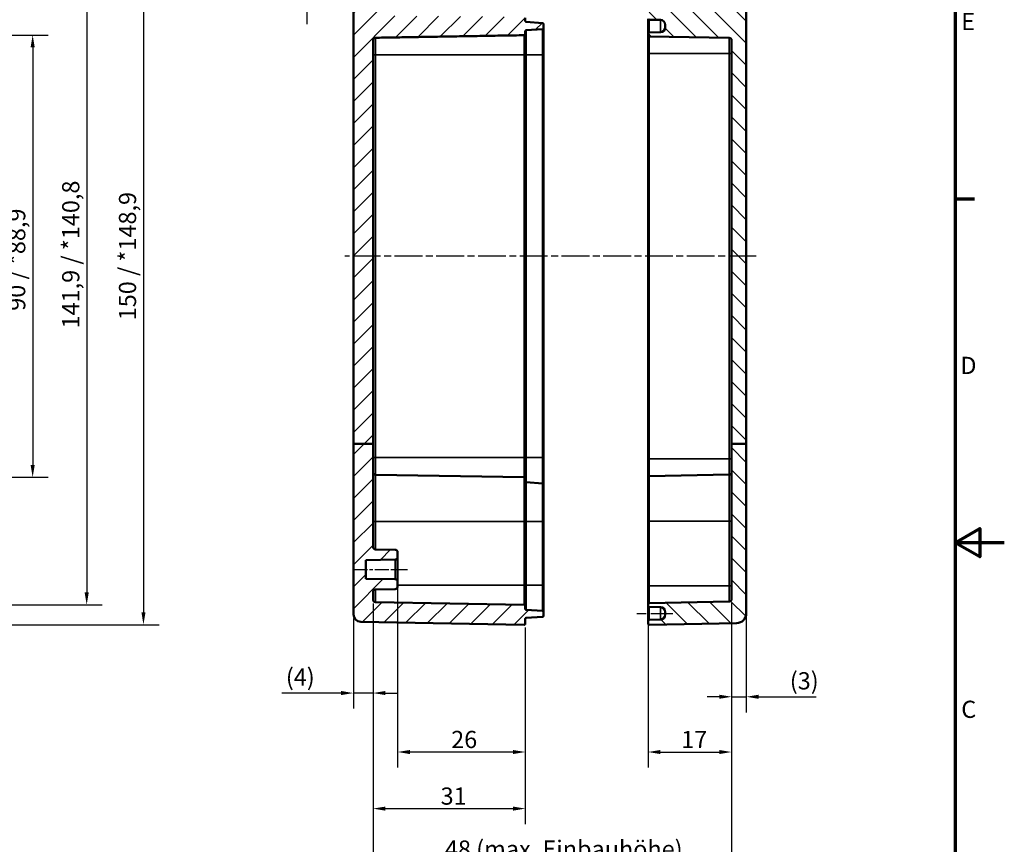
# Model space of a CAD drawing. Units: millimetres. Extents: x 0 to 594, y 0 to 420.
# Drawn here: x 393 to 594, y 149 to 316 of the extents above; entities that cross this region are included whole.
import ezdxf

# ---------------------------------------------------------------- set-up
doc = ezdxf.new("R2010")
doc.units = ezdxf.units.MM
doc.linetypes.add('CHAIN', pattern=[0.3543, 0.2362, -0.0295, 0.0591, -0.0295])
doc.layers.get('0').update_dxf_attribs({"lineweight": 25})
for name, color, linetype, lineweight in [('Bemaßung (ISO)', 7, 'Continuous', 25), ('Mittellinie (ISO)', 7, 'Continuous', 25), ('Rahmen (ISO)', 7, 'Continuous', 70), ('Schraffur (ISO)', 7, 'Continuous', 18), ('Sichtbar (ISO)', 7, 'Continuous', 50), ('Sichtbar schmal (ISO)', 7, 'Continuous', 35)]:
    doc.layers.add(name, color=color, linetype=linetype, lineweight=lineweight)
doc.styles.add('Notiztext (DIN)', font='isocpeur.ttf')
doc.dimstyles.new('Standard (DIN)', dxfattribs={"dimtxt": 3.5, "dimasz": 2.5, "dimexe": 3.175, "dimexo": 0.8, "dimgap": 0.8, "dimtad": 1, "dimrnd": 1e-08, "dimzin": 0, "dimtxsty": 'Notiztext (DIN)', "dimcen": 0.09, "dimdle": 10, "dimclrd": 256, "dimclre": 256, "dimclrt": 256, "dimadec": 0, "dimazin": 0, "dimtfac": 1, "dimtmove": 0, "dimatfit": 3, "dimfxl": 1, "dimtolj": 1, "dimtzin": 0, "dimlwd": -1, "dimlwe": -1, "dimarcsym": 0})

# ---------------------------------------------------------------- blocks, each defined once
blk = doc.blocks.new('Ränder Standardrahmen')
at = {"layer": 'Rahmen (ISO)'}
blk.add_line((584, 280), (587.9, 280), dxfattribs=at)
at = {"layer": 'Rahmen (ISO)', "flags": 128}
for points in [[(10, 10), (10, 410), (584, 410), (584, 10), (10, 10)], [(594, 210), (584, 210), (589, 212.89), (589, 207.11), (584, 210)]]:
    blk.add_lwpolyline(points, dxfattribs=at)
at = {"layer": 'Rahmen (ISO)', "char_height": 3.5, "attachment_point": 7, "style": 'Notiztext (DIN)'}
for s, insert in [('E', (585.23, 313.25)), ('D', (585.05, 243.25)), ('C', (585.23, 173.25))]:
    blk.add_mtext(s, dxfattribs=dict(at, insert=insert))
blk = doc.blocks.new('*D8')
at = {"layer": 'Bemaßung (ISO)', "transparency": 16777216}
for p, q in [((376.19, 313.32), (399.32, 313.32)), ((396.14, 310.82), (396.14, 225.82)), ((376.19, 223.32), (399.32, 223.32))]:
    blk.add_line(p, q, dxfattribs=at)
for points in [[(395.72, 310.82), (396.56, 310.82), (396.14, 313.32)], [(395.72, 225.82), (396.56, 225.82), (396.14, 223.32)]]:
    blk.add_solid(points, dxfattribs=at)
at = {"layer": 'Defpoints', "color": 0, "transparency": 16777216}
for p in [(375.39, 313.32), (375.39, 223.32), (396.14, 223.32)]:
    blk.add_point(p, dxfattribs=at)
at = {"layer": 'Bemaßung (ISO)', "transparency": 16777216, "insert": (391.14, 257.21), "char_height": 3.5, "attachment_point": 1, "rotation": 90, "style": 'Notiztext (DIN)'}
blk.add_mtext('\\A1;90{ / *88,9}', dxfattribs=at)
blk = doc.blocks.new('*D9')
at = {"layer": 'Bemaßung (ISO)', "transparency": 16777216}
for p, q in [((376.79, 343.32), (421.88, 343.32)), ((418.7, 340.82), (418.7, 195.82)), ((376.79, 193.32), (421.88, 193.32))]:
    blk.add_line(p, q, dxfattribs=at)
for points in [[(418.29, 340.82), (419.12, 340.82), (418.7, 343.32)], [(418.29, 195.82), (419.12, 195.82), (418.7, 193.32)]]:
    blk.add_solid(points, dxfattribs=at)
at = {"layer": 'Defpoints', "color": 0, "transparency": 16777216}
for p in [(375.99, 343.32), (375.99, 193.32), (418.7, 193.32)]:
    blk.add_point(p, dxfattribs=at)
at = {"layer": 'Bemaßung (ISO)', "transparency": 16777216, "insert": (413.7, 255.28), "char_height": 3.5, "attachment_point": 1, "rotation": 90, "style": 'Notiztext (DIN)'}
blk.add_mtext('\\A1;150{ / *148,9}', dxfattribs=at)
blk = doc.blocks.new('*D16')
at = {"layer": 'Bemaßung (ISO)', "transparency": 16777216}
for p, q in [((465.46, 197.6), (465.46, 176.23)), ((461.46, 194.6), (461.46, 176.23)), ((458.96, 179.4), (446.9, 179.4)), ((465.46, 179.4), (461.46, 179.4)), ((467.96, 179.4), (470.46, 179.4))]:
    blk.add_line(p, q, dxfattribs=at)
for points in [[(458.96, 179.82), (458.96, 178.99), (461.46, 179.4)], [(467.96, 179.82), (467.96, 178.99), (465.46, 179.4)]]:
    blk.add_solid(points, dxfattribs=at)
at = {"layer": 'Defpoints', "color": 0, "transparency": 16777216}
for p in [(465.46, 198.4), (461.46, 195.4), (465.46, 179.4)]:
    blk.add_point(p, dxfattribs=at)
at = {"layer": 'Bemaßung (ISO)', "transparency": 16777216, "insert": (447.7, 184.4), "char_height": 3.5, "attachment_point": 1, "style": 'Notiztext (DIN)'}
blk.add_mtext('\\A1;(4)', dxfattribs=at)
blk = doc.blocks.new('*D17')
at = {"layer": 'Bemaßung (ISO)', "transparency": 16777216}
for p, q in [((470.46, 201.28), (470.46, 164.22)), ((496.46, 192.72), (496.46, 164.22)), ((493.96, 167.4), (472.96, 167.4))]:
    blk.add_line(p, q, dxfattribs=at)
for points in [[(472.96, 167.81), (472.96, 166.98), (470.46, 167.4)], [(493.96, 167.81), (493.96, 166.98), (496.46, 167.4)]]:
    blk.add_solid(points, dxfattribs=at)
at = {"layer": 'Defpoints', "color": 0, "transparency": 16777216}
for p in [(470.46, 202.08), (496.46, 193.52), (470.46, 167.4)]:
    blk.add_point(p, dxfattribs=at)
at = {"layer": 'Bemaßung (ISO)', "transparency": 16777216, "insert": (481.36, 171.7), "char_height": 3.5, "attachment_point": 1, "style": 'Notiztext (DIN)'}
blk.add_mtext('\\A1;26', dxfattribs=at)
blk = doc.blocks.new('*D18')
at = {"layer": 'Bemaßung (ISO)', "transparency": 16777216}
for p, q in [((465.46, 197.6), (465.46, 152.7)), ((496.46, 192.72), (496.46, 152.7)), ((467.96, 155.88), (493.96, 155.88))]:
    blk.add_line(p, q, dxfattribs=at)
for points in [[(467.96, 156.29), (467.96, 155.46), (465.46, 155.88)], [(493.96, 156.29), (493.96, 155.46), (496.46, 155.88)]]:
    blk.add_solid(points, dxfattribs=at)
at = {"layer": 'Defpoints', "color": 0, "transparency": 16777216}
for p in [(465.46, 198.4), (496.46, 193.52), (496.46, 155.88)]:
    blk.add_point(p, dxfattribs=at)
at = {"layer": 'Bemaßung (ISO)', "transparency": 16777216, "insert": (479.21, 160.18), "char_height": 3.5, "attachment_point": 1, "style": 'Notiztext (DIN)'}
blk.add_mtext('\\A1;31', dxfattribs=at)
blk = doc.blocks.new('*D19')
at = {"layer": 'Bemaßung (ISO)', "transparency": 16777216}
for p, q in [((521.46, 200.42), (521.46, 164.22)), ((538.46, 197.71), (538.46, 164.22)), ((523.96, 167.4), (535.96, 167.4))]:
    blk.add_line(p, q, dxfattribs=at)
for points in [[(523.96, 167.81), (523.96, 166.98), (521.46, 167.4)], [(535.96, 167.81), (535.96, 166.98), (538.46, 167.4)]]:
    blk.add_solid(points, dxfattribs=at)
at = {"layer": 'Defpoints', "color": 0, "transparency": 16777216}
for p in [(521.46, 201.22), (538.46, 198.51), (538.46, 167.4)]:
    blk.add_point(p, dxfattribs=at)
at = {"layer": 'Bemaßung (ISO)', "transparency": 16777216, "insert": (528.21, 171.7), "char_height": 3.5, "attachment_point": 1, "style": 'Notiztext (DIN)'}
blk.add_mtext('\\A1;17', dxfattribs=at)
blk = doc.blocks.new('*D20')
at = {"layer": 'Bemaßung (ISO)', "transparency": 16777216}
for p, q in [((538.46, 197.71), (538.46, 175.47)), ((541.46, 194.83), (541.46, 175.47)), ((535.96, 178.64), (533.46, 178.64)), ((538.46, 178.64), (541.46, 178.64)), ((543.96, 178.64), (555.67, 178.64))]:
    blk.add_line(p, q, dxfattribs=at)
for points in [[(535.96, 179.06), (535.96, 178.23), (538.46, 178.64)], [(543.96, 179.06), (543.96, 178.23), (541.46, 178.64)]]:
    blk.add_solid(points, dxfattribs=at)
at = {"layer": 'Defpoints', "color": 0, "transparency": 16777216}
for p in [(538.46, 198.51), (541.46, 195.63), (541.46, 178.64)]:
    blk.add_point(p, dxfattribs=at)
at = {"layer": 'Bemaßung (ISO)', "transparency": 16777216, "insert": (550.32, 183.64), "char_height": 3.5, "attachment_point": 1, "style": 'Notiztext (DIN)'}
blk.add_mtext('\\A1;(3)', dxfattribs=at)
blk = doc.blocks.new('*D21')
at = {"layer": 'Bemaßung (ISO)', "transparency": 16777216}
for p, q in [((465.46, 197.6), (465.46, 141.21)), ((538.46, 197.71), (538.46, 141.21)), ((467.96, 144.39), (535.96, 144.39))]:
    blk.add_line(p, q, dxfattribs=at)
for points in [[(467.96, 144.8), (467.96, 143.97), (465.46, 144.39)], [(535.96, 144.8), (535.96, 143.97), (538.46, 144.39)]]:
    blk.add_solid(points, dxfattribs=at)
at = {"layer": 'Defpoints', "color": 0, "transparency": 16777216}
for p in [(538.46, 198.51), (465.46, 198.4), (538.46, 144.39)]:
    blk.add_point(p, dxfattribs=at)
at = {"layer": 'Bemaßung (ISO)', "transparency": 16777216, "insert": (480.09, 149.39), "char_height": 3.5, "attachment_point": 1, "style": 'Notiztext (DIN)'}
blk.add_mtext('\\A1;48{ (max. Einbauhöhe)}', dxfattribs=at)
blk = doc.blocks.new('*D27')
at = {"layer": 'Bemaßung (ISO)', "transparency": 16777216}
for p, q in [((361.94, 339.27), (410.32, 339.27)), ((407.14, 336.77), (407.14, 199.87)), ((361.94, 197.37), (410.32, 197.37))]:
    blk.add_line(p, q, dxfattribs=at)
for points in [[(406.72, 336.77), (407.56, 336.77), (407.14, 339.27)], [(406.72, 199.87), (407.56, 199.87), (407.14, 197.37)]]:
    blk.add_solid(points, dxfattribs=at)
at = {"layer": 'Defpoints', "color": 0, "transparency": 16777216}
for p in [(361.14, 339.27), (361.14, 197.37), (407.14, 197.37)]:
    blk.add_point(p, dxfattribs=at)
at = {"layer": 'Bemaßung (ISO)', "transparency": 16777216, "insert": (402.14, 253.62), "char_height": 3.5, "attachment_point": 1, "rotation": 90, "style": 'Notiztext (DIN)'}
blk.add_mtext('\\A1;141,9{ / *140,8}', dxfattribs=at)
blk = doc.blocks.new('*D33')
at = {"layer": 'Bemaßung (ISO)', "transparency": 16777216}
for p, q in [((451.96, 328.57), (451.96, 331.07)), ((460.86, 326.07), (448.79, 326.07)), ((451.96, 320.57), (451.96, 326.07)), ((460.86, 320.57), (448.79, 320.57)), ((451.96, 318.07), (451.96, 315.57))]:
    blk.add_line(p, q, dxfattribs=at)
for points in [[(451.54, 328.57), (452.38, 328.57), (451.96, 326.07)], [(451.54, 318.07), (452.38, 318.07), (451.96, 320.57)]]:
    blk.add_solid(points, dxfattribs=at)
at = {"layer": 'Defpoints', "color": 0, "transparency": 16777216}
for p in [(451.96, 326.07), (461.66, 326.07), (461.66, 320.57)]:
    blk.add_point(p, dxfattribs=at)
at = {"layer": 'Bemaßung (ISO)', "transparency": 16777216, "insert": (445.9, 318.54), "char_height": 3.5, "attachment_point": 1, "rotation": 90, "style": 'Notiztext (DIN)'}
blk.add_mtext('\\A1;{\\fAIGDT|b0|i0;\\H3.5000;\\ln\\fISOCPEUR|b0|i0;\\H3.5000;}5,5', dxfattribs=at)

msp = doc.modelspace()

# ---------------------------------------------------------------- hatches: boundary and pattern name
at = {"layer": 'Schraffur (ISO)'}
h = msp.add_hatch(dxfattribs=at)
h.set_pattern_fill('ANSI31', color=256, scale=25.4, style=0)
h.set_pattern_definition([(45, (0, 0), (-2.245064, 2.245064), [])])
edge = h.paths.add_edge_path()
edge.add_line((465.46, 230.12), (461.46, 230.12))
edge.add_line((461.46, 230.12), (461.46, 320.37))
edge.add_ellipse((461.66, 320.37), major_axis=(-0.002, 0.2), ratio=1, start_angle=0, end_angle=89.5, ccw=False)
edge.add_line((461.66, 320.57), (467.96, 320.63))
edge.add_line((467.96, 320.63), (468.96, 319.63))
edge.add_line((468.96, 319.63), (468.96, 317.75))
edge.add_spline(control_points=[(468.96, 317.75), (468.96, 317.69), (468.98, 317.62), (469.02, 317.51), (469.06, 317.44), (469.15, 317.36), (469.21, 317.32), (469.33, 317.27), (469.4, 317.26), (469.46, 317.25)], knot_values=[0.148536, 0.148536, 0.148536, 0.148536, 0.16705, 0.16705, 0.185563, 0.185563, 0.204075, 0.204075, 0.222152, 0.222152, 0.222152, 0.222152], degree=3, periodic=0)
edge.add_line((469.46, 317.25), (496.26, 317.02))
edge.add_spline(control_points=[(496.26, 317.02), (496.29, 317.02), (496.32, 317.01), (496.36, 317), (496.39, 316.98), (496.42, 316.94), (496.44, 316.92), (496.46, 316.87), (496.46, 316.85), (496.46, 316.82)], knot_values=[0.088862, 0.088862, 0.088862, 0.088862, 0.096093, 0.096093, 0.103497, 0.103497, 0.110903, 0.110903, 0.118308, 0.118308, 0.118308, 0.118308], degree=3, periodic=0)
edge.add_line((496.46, 316.82), (496.46, 316.21))
edge.add_spline(control_points=[(496.46, 316.21), (496.46, 316.18), (496.47, 316.15), (496.49, 316.11), (496.5, 316.08), (496.54, 316.05), (496.56, 316.03), (496.6, 316.01), (496.63, 316.01), (496.65, 316.01)], knot_values=[0.060599, 0.060599, 0.060599, 0.060599, 0.068004, 0.068004, 0.07541, 0.07541, 0.082815, 0.082815, 0.088862, 0.088862, 0.088862, 0.088862], degree=3, periodic=0)
edge.add_line((496.65, 316.01), (499.98, 315.77))
edge.add_spline(control_points=[(499.98, 315.77), (500, 315.77), (500.02, 315.77), (500.06, 315.75), (500.09, 315.73), (500.12, 315.7), (500.14, 315.67), (500.16, 315.63), (500.16, 315.6), (500.16, 315.57)], knot_values=[0.088863, 0.088863, 0.088863, 0.088863, 0.094911, 0.094911, 0.102316, 0.102316, 0.109722, 0.109722, 0.117128, 0.117128, 0.117128, 0.117128], degree=3, periodic=0)
edge.add_line((500.16, 315.57), (500.16, 314.76))
edge.add_spline(control_points=[(500.16, 314.76), (500.16, 314.74), (500.16, 314.71), (500.14, 314.66), (500.12, 314.64), (500.09, 314.6), (500.06, 314.59), (500.02, 314.57), (500, 314.57), (499.98, 314.56)], knot_values=[0.060601, 0.060601, 0.060601, 0.060601, 0.068007, 0.068007, 0.075413, 0.075413, 0.082818, 0.082818, 0.088865, 0.088865, 0.088865, 0.088865], degree=3, periodic=0)
edge.add_line((499.98, 314.56), (496.65, 314.33))
edge.add_spline(control_points=[(496.65, 314.33), (496.63, 314.33), (496.6, 314.32), (496.56, 314.31), (496.54, 314.29), (496.5, 314.26), (496.49, 314.23), (496.47, 314.19), (496.46, 314.16), (496.46, 314.13)], knot_values=[0.088867, 0.088867, 0.088867, 0.088867, 0.094915, 0.094915, 0.10232, 0.10232, 0.109726, 0.109726, 0.117133, 0.117133, 0.117133, 0.117133], degree=3, periodic=0)
edge.add_line((496.46, 314.13), (496.46, 313.51))
edge.add_spline(control_points=[(496.46, 313.51), (496.46, 313.49), (496.46, 313.46), (496.44, 313.42), (496.42, 313.39), (496.39, 313.36), (496.36, 313.34), (496.32, 313.32), (496.29, 313.32), (496.26, 313.31)], knot_values=[0.059593, 0.059593, 0.059593, 0.059593, 0.067001, 0.067001, 0.074407, 0.074407, 0.081813, 0.081813, 0.088871, 0.088871, 0.088871, 0.088871], degree=3, periodic=0)
edge.add_line((496.26, 313.31), (465.95, 312.79))
edge.add_spline(control_points=[(465.95, 312.79), (465.89, 312.78), (465.82, 312.77), (465.71, 312.72), (465.65, 312.68), (465.56, 312.6), (465.52, 312.53), (465.48, 312.42), (465.46, 312.35), (465.46, 312.29)], knot_values=[0.222212, 0.222212, 0.222212, 0.222212, 0.239856, 0.239856, 0.258369, 0.258369, 0.276888, 0.276888, 0.295413, 0.295413, 0.295413, 0.295413], degree=3, periodic=0)
edge.add_line((465.46, 312.29), (465.46, 230.12))
edge = h.paths.add_edge_path()
edge.add_line((493.61, 331.47), (493.56, 331.42))
edge.add_line((493.56, 331.42), (484.96, 331.42))
edge.add_line((484.96, 331.42), (484.96, 331.39))
edge.add_line((484.96, 331.39), (484.96, 331.17))
edge.add_line((484.96, 331.17), (484.96, 331.17))
edge.add_line((484.96, 331.17), (484.96, 331.02))
edge.add_line((484.96, 331.02), (484.81, 331.02))
edge.add_spline(control_points=[(484.81, 331.02), (484.69, 330.9), (484.56, 330.78)], knot_values=[0, 0, 0, 0.037142, 0.037142, 0.037142], weights=[1.00071, 1.000887, 1], degree=2, periodic=0)
edge.add_line((484.56, 330.78), (480.36, 330.78))
edge.add_spline(control_points=[(480.36, 330.78), (480.23, 330.9), (480.12, 331.02)], knot_values=[0.024786, 0.024786, 0.024786, 0.061929, 0.061929, 0.061929], weights=[1, 1.000887, 1.00071], degree=2, periodic=0)
edge.add_line((480.12, 331.02), (479.96, 331.02))
edge.add_line((479.96, 331.02), (479.96, 330.72))
edge.add_line((479.96, 330.72), (461.66, 330.62))
edge.add_ellipse((461.66, 330.42), major_axis=(-0.001, 0.2), ratio=1, start_angle=0, end_angle=89.7)
edge.add_line((461.46, 330.42), (461.46, 326.27))
edge.add_ellipse((461.66, 326.27), major_axis=(-0.2, 0), ratio=1, start_angle=0, end_angle=89.5)
edge.add_line((461.66, 326.07), (467.96, 326.01))
edge.add_line((467.96, 326.01), (468.96, 327))
edge.add_line((468.96, 327), (468.96, 327.83))
edge.add_ellipse((469.46, 327.83), major_axis=(-0.5, 0), ratio=1, start_angle=270.5, end_angle=360, ccw=False)
edge.add_line((469.46, 328.33), (496.26, 328.57))
edge.add_ellipse((496.26, 328.77), major_axis=(0.002, -0.2), ratio=1, start_angle=0, end_angle=89.5)
edge.add_line((496.46, 328.77), (496.46, 331.37))
edge.add_ellipse((496.26, 331.37), major_axis=(0.2, 0), ratio=1, start_angle=0, end_angle=90)
edge.add_line((496.26, 331.57), (493.96, 331.57))
edge.add_line((493.96, 331.57), (493.96, 331.47))
edge.add_line((493.96, 331.47), (493.61, 331.47))
edge = h.paths.add_edge_path()
edge.add_line((493.61, 339.17), (493.56, 339.22))
edge.add_line((493.56, 339.22), (484.96, 339.22))
edge.add_line((484.96, 339.22), (484.96, 339.25))
edge.add_line((484.96, 339.25), (484.96, 339.47))
edge.add_line((484.96, 339.47), (484.96, 339.47))
edge.add_line((484.96, 339.47), (484.96, 339.62))
edge.add_line((484.96, 339.62), (484.81, 339.62))
edge.add_spline(control_points=[(484.81, 339.62), (484.69, 339.73), (484.56, 339.86)], knot_values=[0.024786, 0.024786, 0.024786, 0.061929, 0.061929, 0.061929], weights=[1.00071, 1.000887, 1], degree=2, periodic=0)
edge.add_line((484.56, 339.86), (480.36, 339.86))
edge.add_spline(control_points=[(480.36, 339.86), (480.23, 339.73), (480.12, 339.62)], knot_values=[0, 0, 0, 0.037142, 0.037142, 0.037142], weights=[1, 1.000887, 1.00071], degree=2, periodic=0)
edge.add_line((480.12, 339.62), (479.96, 339.62))
edge.add_line((479.96, 339.62), (479.96, 339.92))
edge.add_line((479.96, 339.92), (461.66, 340.02))
edge.add_ellipse((461.66, 340.22), major_axis=(-0.2, 0), ratio=1, start_angle=0, end_angle=89.7, ccw=False)
edge.add_line((461.46, 340.22), (461.46, 341.23))
edge.add_ellipse((462.96, 341.23), major_axis=(-0.03, 1.5), ratio=1, start_angle=0, end_angle=89, ccw=False)
edge.add_line((462.93, 342.73), (496.26, 343.32))
edge.add_ellipse((496.26, 343.12), major_axis=(0.2, 0), ratio=1, start_angle=0, end_angle=91, ccw=False)
edge.add_line((496.46, 343.12), (496.46, 339.27))
edge.add_ellipse((496.26, 339.27), major_axis=(0, -0.2), ratio=1, start_angle=0, end_angle=90, ccw=False)
edge.add_line((496.26, 339.07), (493.96, 339.07))
edge.add_line((493.96, 339.07), (493.96, 339.17))
edge.add_line((493.96, 339.17), (493.61, 339.17))
edge = h.paths.add_edge_path()
edge.add_line((461.46, 230.12), (461.46, 195.4))
edge.add_ellipse((462.96, 195.4), major_axis=(-1.5, 0), ratio=1, start_angle=0, end_angle=89)
edge.add_line((462.93, 193.9), (496.26, 193.32))
edge.add_ellipse((496.26, 193.52), major_axis=(-0.003, -0.2), ratio=1, start_angle=0, end_angle=91)
edge.add_line((496.46, 193.52), (496.46, 194.48))
edge.add_ellipse((496.66, 194.48), major_axis=(-0.2, 0), ratio=1, start_angle=274, end_angle=360, ccw=False)
edge.add_line((496.65, 194.68), (499.98, 194.92))
edge.add_ellipse((499.96, 195.11), major_axis=(0.014, -0.2), ratio=1, start_angle=0, end_angle=86)
edge.add_line((500.16, 195.11), (500.16, 195.92))
edge.add_ellipse((499.96, 195.92), major_axis=(0.2, 0), ratio=1, start_angle=0, end_angle=86)
edge.add_line((499.98, 196.12), (496.65, 196.36))
edge.add_ellipse((496.66, 196.56), major_axis=(-0.014, -0.2), ratio=1, start_angle=274, end_angle=360, ccw=False)
edge.add_line((496.46, 196.56), (496.46, 197.17))
edge.add_ellipse((496.26, 197.17), major_axis=(0.2, 0), ratio=1, start_angle=0, end_angle=89)
edge.add_line((496.26, 197.37), (465.95, 197.9))
edge.add_ellipse((465.96, 198.4), major_axis=(-0.009, -0.5), ratio=1, start_angle=271, end_angle=360, ccw=False)
edge.add_line((465.46, 198.4), (465.46, 199.99))
edge.add_ellipse((465.96, 199.99), major_axis=(-0.5, 0), ratio=1, start_angle=271, end_angle=360, ccw=False)
edge.add_line((465.95, 200.49), (469.97, 200.56))
edge.add_ellipse((469.96, 201.06), major_axis=(0.009, -0.5), ratio=1, start_angle=0, end_angle=89)
edge.add_line((470.46, 201.06), (470.46, 202.08))
edge.add_ellipse((469.96, 202.08), major_axis=(0.5, 0), ratio=1, start_angle=0, end_angle=89)
edge.add_line((469.97, 202.58), (463.96, 202.68))
edge.add_line((463.96, 202.68), (463.96, 206.46))
edge.add_line((463.96, 206.46), (469.97, 206.56))
edge.add_ellipse((469.96, 207.06), major_axis=(0.009, -0.5), ratio=1, start_angle=0, end_angle=89)
edge.add_line((470.46, 207.06), (470.46, 208.08))
edge.add_ellipse((469.96, 208.08), major_axis=(0.5, 0), ratio=1, start_angle=0, end_angle=89)
edge.add_line((469.97, 208.58), (465.95, 208.65))
edge.add_ellipse((465.96, 209.15), major_axis=(-0.009, -0.5), ratio=1, start_angle=271, end_angle=360, ccw=False)
edge.add_line((465.46, 209.15), (465.46, 230.12))
edge.add_line((465.46, 230.12), (461.46, 230.12))
h = msp.add_hatch(dxfattribs=at)
h.set_pattern_fill('ANSI31', color=256, scale=25.4, angle=90.0002, style=0)
h.set_pattern_definition([(135.0002, (0, 0), (-2.245056, -2.245072), [])])
edge = h.paths.add_edge_path()
edge.add_line((536.96, 340.32), (536.96, 340.32))
edge.add_line((536.96, 340.32), (536.96, 339.02))
edge.add_ellipse((536.76, 339.02), major_axis=(0.003, -0.2), ratio=1, start_angle=0, end_angle=89, ccw=False)
edge.add_line((536.76, 338.82), (535.66, 338.8))
edge.add_ellipse((535.66, 338.6), major_axis=(-0.2, 0.003), ratio=1, start_angle=271.8027, end_angle=360)
edge.add_ellipse((535.26, 338.6), major_axis=(0.141, -0.141), ratio=1, start_angle=0, end_angle=44.1973, ccw=False)
edge.add_line((535.4, 338.46), (534.99, 338.05))
edge.add_ellipse((534.92, 338.12), major_axis=(0, -0.1), ratio=1, start_angle=0, end_angle=45, ccw=False)
edge.add_line((534.92, 338.02), (534.7, 338.02))
edge.add_ellipse((534.7, 338.12), major_axis=(-0.0707, -0.0707), ratio=1, start_angle=0, end_angle=45, ccw=False)
edge.add_line((534.63, 338.05), (534.22, 338.46))
edge.add_ellipse((534.36, 338.6), major_axis=(-0.2, 0), ratio=1, start_angle=0, end_angle=45, ccw=False)
edge.add_line((534.16, 338.6), (534.16, 339.15))
edge.add_ellipse((533.96, 339.15), major_axis=(0.003, 0.2), ratio=1, start_angle=271, end_angle=360)
edge.add_line((533.96, 339.35), (530.66, 339.41))
edge.add_ellipse((530.66, 339.61), major_axis=(-0.2, 0), ratio=1, start_angle=0, end_angle=89, ccw=False)
edge.add_line((530.46, 339.61), (530.46, 341.17))
edge.add_ellipse((530.26, 341.17), major_axis=(0.003, 0.2), ratio=1, start_angle=271, end_angle=360)
edge.add_line((530.26, 341.37), (521.66, 341.52))
edge.add_ellipse((521.66, 341.72), major_axis=(-0.2, 0), ratio=1, start_angle=0, end_angle=89, ccw=False)
edge.add_line((521.46, 341.72), (521.46, 343.12))
edge.add_ellipse((521.66, 343.12), major_axis=(0.003, 0.2), ratio=1, start_angle=0, end_angle=91, ccw=False)
edge.add_line((521.66, 343.32), (539.5, 343))
edge.add_ellipse((539.46, 341), major_axis=(2, 0), ratio=1, start_angle=0, end_angle=89, ccw=False)
edge.add_line((541.46, 341), (541.46, 340.77))
edge.add_ellipse((541.26, 340.77), major_axis=(0.003, -0.2), ratio=1, start_angle=0, end_angle=89, ccw=False)
edge.add_line((541.26, 340.57), (537.16, 340.49))
edge.add_ellipse((537.16, 340.29), major_axis=(-0.198, 0.025), ratio=1, start_angle=278.2059, end_angle=360)
edge = h.paths.add_edge_path()
edge.add_line((541.46, 230.12), (538.46, 230.12))
edge.add_line((538.46, 230.12), (538.46, 198.51))
edge.add_ellipse((537.96, 198.51), major_axis=(0.5, 0), ratio=1, start_angle=271, end_angle=360, ccw=False)
edge.add_line((537.97, 198.01), (521.66, 197.72))
edge.add_ellipse((521.66, 197.52), major_axis=(-0.003, 0.2), ratio=1, start_angle=0, end_angle=89)
edge.add_line((521.46, 197.52), (521.46, 197.12))
edge.add_ellipse((521.66, 197.12), major_axis=(-0.2, 0), ratio=1, start_angle=0, end_angle=89)
edge.add_line((521.66, 196.92), (523.98, 196.88))
edge.add_ellipse((523.96, 195.88), major_axis=(0.017, 1), ratio=1, start_angle=271, end_angle=360, ccw=False)
edge.add_line((524.96, 195.88), (524.96, 195.36))
edge.add_ellipse((523.96, 195.36), major_axis=(1, 0), ratio=1, start_angle=271, end_angle=360, ccw=False)
edge.add_line((523.98, 194.36), (521.66, 194.32))
edge.add_ellipse((521.66, 194.12), major_axis=(-0.003, 0.2), ratio=1, start_angle=0, end_angle=89)
edge.add_line((521.46, 194.12), (521.46, 193.52))
edge.add_ellipse((521.66, 193.52), major_axis=(-0.2, 0), ratio=1, start_angle=0, end_angle=91)
edge.add_line((521.66, 193.32), (539.5, 193.63))
edge.add_ellipse((539.46, 195.63), major_axis=(0.03, -2), ratio=1, start_angle=0, end_angle=89)
edge.add_line((541.46, 195.63), (541.46, 230.12))
edge = h.paths.add_edge_path()
edge.add_line((536.96, 330.32), (536.96, 330.32))
edge.add_line((536.96, 330.32), (536.96, 331.62))
edge.add_ellipse((536.76, 331.62), major_axis=(0.2, 0), ratio=1, start_angle=0, end_angle=89)
edge.add_line((536.76, 331.82), (535.66, 331.84))
edge.add_ellipse((535.66, 332.04), major_axis=(-0.003, -0.2), ratio=1, start_angle=271.8027, end_angle=360, ccw=False)
edge.add_ellipse((535.26, 332.04), major_axis=(0.2, 0.003), ratio=1, start_angle=0, end_angle=44.1973)
edge.add_line((535.4, 332.18), (534.99, 332.59))
edge.add_ellipse((534.92, 332.52), major_axis=(0.0707, 0.0707), ratio=1, start_angle=0, end_angle=45)
edge.add_line((534.92, 332.62), (534.7, 332.62))
edge.add_ellipse((534.7, 332.52), major_axis=(0, 0.1), ratio=1, start_angle=0, end_angle=45)
edge.add_line((534.63, 332.59), (534.22, 332.18))
edge.add_ellipse((534.36, 332.04), major_axis=(-0.141, 0.141), ratio=1, start_angle=0, end_angle=45)
edge.add_line((534.16, 332.04), (534.16, 331.49))
edge.add_ellipse((533.96, 331.49), major_axis=(0.2, 0), ratio=1, start_angle=271, end_angle=360, ccw=False)
edge.add_line((533.96, 331.29), (530.66, 331.23))
edge.add_ellipse((530.66, 331.03), major_axis=(-0.003, 0.2), ratio=1, start_angle=0, end_angle=89)
edge.add_line((530.46, 331.03), (530.46, 328.42))
edge.add_ellipse((530.66, 328.42), major_axis=(-0.2, 0), ratio=1, start_angle=0, end_angle=89)
edge.add_line((530.66, 328.22), (537.97, 328.1))
edge.add_ellipse((537.96, 327.6), major_axis=(0.009, 0.5), ratio=1, start_angle=271, end_angle=360, ccw=False)
edge.add_line((538.46, 327.6), (538.46, 318.76))
edge.add_ellipse((537.96, 318.76), major_axis=(0.5, 0), ratio=1, start_angle=271, end_angle=360, ccw=False)
edge.add_line((537.97, 318.26), (521.66, 317.97))
edge.add_ellipse((521.66, 317.77), major_axis=(-0.003, 0.2), ratio=1, start_angle=0, end_angle=89)
edge.add_line((521.46, 317.77), (521.46, 316.67))
edge.add_ellipse((521.66, 316.67), major_axis=(-0.2, 0), ratio=1, start_angle=0, end_angle=89)
edge.add_line((521.66, 316.47), (523.98, 316.43))
edge.add_ellipse((523.96, 315.43), major_axis=(0.017, 1), ratio=1, start_angle=271, end_angle=360, ccw=False)
edge.add_line((524.96, 315.43), (524.96, 314.91))
edge.add_ellipse((523.96, 314.91), major_axis=(1, 0), ratio=1, start_angle=271, end_angle=360, ccw=False)
edge.add_line((523.98, 313.91), (521.66, 313.87))
edge.add_ellipse((521.66, 313.67), major_axis=(-0.003, 0.2), ratio=1, start_angle=0, end_angle=89)
edge.add_line((521.46, 313.67), (521.46, 313.27))
edge.add_ellipse((521.66, 313.27), major_axis=(-0.2, 0), ratio=1, start_angle=0, end_angle=89)
edge.add_line((521.66, 313.07), (537.97, 312.78))
edge.add_ellipse((537.96, 312.28), major_axis=(0.009, 0.5), ratio=1, start_angle=271, end_angle=360, ccw=False)
edge.add_line((538.46, 312.28), (538.46, 230.12))
edge.add_line((538.46, 230.12), (541.46, 230.12))
edge.add_line((541.46, 230.12), (541.46, 329.87))
edge.add_ellipse((541.26, 329.87), major_axis=(0.2, 0), ratio=1, start_angle=0, end_angle=89)
edge.add_line((541.26, 330.07), (537.16, 330.14))
edge.add_ellipse((537.16, 330.34), major_axis=(-0.003, -0.2), ratio=1, start_angle=278.2059, end_angle=360, ccw=False)

# ---------------------------------------------------------------- linework, layer by layer
at = {"layer": 'Mittellinie (ISO)', "linetype": 'CHAIN', "ltscale": 23.990969}
msp.add_line((543.5, 268.32), (459.72, 268.32), dxfattribs=at)
at = {"layer": 'Mittellinie (ISO)', "linetype": 'CHAIN', "ltscale": 12.232878}
msp.add_line((461.46, 204.57), (472.47, 204.57), dxfattribs=at)
at = {"layer": 'Mittellinie (ISO)', "linetype": 'CHAIN', "ltscale": 8.134986}
msp.add_line((519.16, 195.62), (526.48, 195.62), dxfattribs=at)
at = {"layer": 'Sichtbar (ISO)'}
for p, q in [((541.46, 230.12), (541.46, 329.87)), ((461.46, 320.37), (461.46, 230.12)), ((496.46, 316.21), (496.46, 316.82)), ((499.98, 315.77), (496.65, 316.01)), ((500.16, 314.76), (500.16, 315.57)), ((521.46, 316.67), (521.46, 313.67)), ((521.66, 316.47), (523.98, 316.43)), ((524.96, 315.43), (524.96, 314.91)), ((496.46, 313.51), (496.46, 314.13)), ((496.46, 309.32), (496.46, 313.51)), ((496.65, 314.33), (499.98, 314.56)), ((500.16, 309.32), (500.16, 314.76)), ((521.46, 313.67), (521.46, 313.27)), ((521.46, 313.27), (521.46, 309.57)), ((523.98, 313.91), (521.66, 313.87)), ((521.66, 313.07), (537.97, 312.78)), ((465.46, 230.12), (465.46, 312.29)), ((538.46, 312.28), (538.46, 230.12)), ((496.46, 227.32), (496.46, 309.32)), ((500.16, 227.32), (500.16, 309.32)), ((521.46, 309.57), (521.46, 227.07)), ((461.46, 230.12), (461.46, 195.4)), ((465.46, 230.12), (461.46, 230.12)), ((465.46, 209.15), (465.46, 230.12)), ((541.46, 230.12), (538.46, 230.12)), ((538.46, 230.12), (538.46, 198.51)), ((541.46, 195.63), (541.46, 230.12)), ((496.46, 223.12), (496.46, 227.32)), ((500.16, 221.87), (500.16, 227.32)), ((521.46, 227.07), (521.46, 223.37)), ((496.26, 223.32), (465.95, 223.85)), ((496.46, 223.12), (496.46, 214.32)), ((521.46, 214.37), (521.46, 223.37)), ((521.66, 223.57), (537.97, 223.86)), ((496.65, 222.31), (499.98, 222.07)), ((500.16, 221.87), (500.16, 214.32)), ((496.46, 201.37), (496.46, 214.32)), ((500.16, 201.37), (500.16, 214.32)), ((521.46, 214.37), (521.46, 201.22)), ((469.97, 208.58), (465.95, 208.65)), ((463.96, 206.46), (469.97, 206.56)), ((470.46, 207.06), (470.46, 208.08)), ((470.46, 202.08), (470.46, 207.06)), ((463.96, 202.68), (463.96, 206.46)), ((469.97, 202.58), (463.96, 202.68)), ((465.95, 200.49), (469.97, 200.56)), ((470.46, 201.06), (470.46, 202.08)), ((496.46, 197.17), (496.46, 201.37)), ((500.16, 195.92), (500.16, 201.37)), ((521.46, 201.22), (521.46, 197.52)), ((465.46, 198.4), (465.46, 199.99)), ((496.26, 197.37), (465.95, 197.9)), ((496.46, 196.56), (496.46, 197.17)), ((521.46, 197.52), (521.46, 197.12)), ((521.46, 197.12), (521.46, 194.12)), ((537.97, 198.01), (521.66, 197.72)), ((521.66, 196.92), (523.98, 196.88)), ((499.98, 196.12), (496.65, 196.36)), ((496.65, 194.68), (499.98, 194.92)), ((500.16, 195.11), (500.16, 195.92)), ((524.96, 195.88), (524.96, 195.36)), ((462.93, 193.9), (496.26, 193.32)), ((496.46, 193.52), (496.46, 194.48)), ((521.46, 194.12), (521.46, 193.52)), ((523.98, 194.36), (521.66, 194.32)), ((521.66, 193.32), (539.5, 193.63))]:
    msp.add_line(p, q, dxfattribs=at)
for centre, radius, start, end in [((521.66, 316.67), 0.2, 180, 269), ((523.96, 315.43), 1, 0, 89), ((523.96, 314.91), 1, 271, 0), ((521.66, 313.67), 0.2, 91, 180), ((521.66, 313.27), 0.2, 180, 269), ((537.96, 312.28), 0.5, 0, 89), ((465.96, 224.35), 0.5, 180, 269), ((496.26, 223.12), 0.2, 0, 89), ((521.66, 223.37), 0.2, 91, 180), ((537.96, 224.36), 0.5, 271, 0), ((496.66, 222.51), 0.2, 180, 266), ((499.96, 221.87), 0.2, 0, 86), ((465.96, 209.15), 0.5, 180, 269), ((469.96, 208.08), 0.5, 0, 89), ((469.96, 207.06), 0.5, 271, 0), ((469.96, 202.08), 0.5, 0, 89), ((469.96, 201.06), 0.5, 271, 0), ((465.96, 199.99), 0.5, 91, 180), ((537.96, 198.51), 0.5, 271, 0), ((465.96, 198.4), 0.5, 180, 269), ((496.26, 197.17), 0.2, 0, 89), ((496.66, 196.56), 0.2, 180, 266), ((521.66, 197.52), 0.2, 91, 180), ((521.66, 197.12), 0.2, 180, 269), ((523.96, 195.88), 1, 0, 89), ((462.96, 195.4), 1.5, 180, 269), ((496.66, 194.48), 0.2, 94, 180), ((499.96, 195.92), 0.2, 0, 86), ((499.96, 195.11), 0.2, 274, 0), ((523.96, 195.36), 1, 271, 0), ((539.46, 195.63), 2, 271, 0), ((496.26, 193.52), 0.2, 269, 0), ((521.66, 194.12), 0.2, 91, 180), ((521.66, 193.52), 0.2, 180, 271)]:
    msp.add_arc(centre, radius, start, end, dxfattribs=at)
for points, knots in [([(496.65, 316.01), (496.63, 316.01), (496.6, 316.01), (496.56, 316.03), (496.54, 316.05), (496.5, 316.08), (496.49, 316.11), (496.47, 316.15), (496.46, 316.18), (496.46, 316.21)], [0.06059864, 0.06059864, 0.06059864, 0.06059864, 0.06664618, 0.06664618, 0.07405116, 0.07405116, 0.08145663, 0.08145663, 0.08886248, 0.08886248, 0.08886248, 0.08886248]), ([(500.16, 315.57), (500.16, 315.6), (500.16, 315.63), (500.14, 315.67), (500.12, 315.7), (500.09, 315.73), (500.06, 315.75), (500.02, 315.77), (500, 315.77), (499.98, 315.77)], [0.08886349, 0.08886349, 0.08886349, 0.08886349, 0.09626954, 0.09626954, 0.10367508, 0.10367508, 0.11108006, 0.11108006, 0.11712757, 0.11712757, 0.11712757, 0.11712757]), ([(465.46, 312.29), (465.46, 312.35), (465.48, 312.42), (465.52, 312.53), (465.56, 312.6), (465.65, 312.68), (465.71, 312.72), (465.82, 312.77), (465.89, 312.78), (465.95, 312.79)], [0.22221197, 0.22221197, 0.22221197, 0.22221197, 0.24073708, 0.24073708, 0.25925594, 0.25925594, 0.2777692, 0.2777692, 0.29541283, 0.29541283, 0.29541283, 0.29541283]), ([(496.26, 313.31), (496.29, 313.32), (496.32, 313.32), (496.36, 313.34), (496.39, 313.36), (496.42, 313.39), (496.44, 313.42), (496.46, 313.46), (496.46, 313.49), (496.46, 313.51)], [0.05959321, 0.05959321, 0.05959321, 0.05959321, 0.06665103, 0.06665103, 0.0740563, 0.0740563, 0.08146293, 0.08146293, 0.08887057, 0.08887057, 0.08887057, 0.08887057]), ([(496.46, 314.13), (496.46, 314.16), (496.47, 314.19), (496.49, 314.23), (496.5, 314.26), (496.54, 314.29), (496.56, 314.31), (496.6, 314.32), (496.63, 314.33), (496.65, 314.33)], [0.08886747, 0.08886747, 0.08886747, 0.08886747, 0.09627436, 0.09627436, 0.1036804, 0.1036804, 0.11108548, 0.11108548, 0.1171328, 0.1171328, 0.1171328, 0.1171328]), ([(499.98, 314.56), (500, 314.57), (500.02, 314.57), (500.06, 314.59), (500.09, 314.6), (500.12, 314.64), (500.14, 314.66), (500.16, 314.71), (500.16, 314.74), (500.16, 314.76)], [0.06060052, 0.06060052, 0.06060052, 0.06060052, 0.0666479, 0.0666479, 0.07405298, 0.07405298, 0.08145885, 0.08145885, 0.08886534, 0.08886534, 0.08886534, 0.08886534])]:
    msp.add_open_spline(points, degree=3, knots=knots, dxfattribs=at)
msp.add_rational_spline([(465.95, 312.79), (480.03, 313.03), (496.26, 313.31)], [1, 1.00252380487, 1], degree=2, dxfattribs=at)
at = {"layer": 'Sichtbar schmal (ISO)'}
for p, q in [((521.66, 313.87), (521.66, 316.47)), ((523.98, 316.43), (523.98, 313.91)), ((465.95, 309.32), (465.95, 312.79)), ((496.26, 313.31), (496.26, 309.32)), ((496.65, 309.32), (496.65, 314.33)), ((499.98, 314.56), (499.98, 309.32)), ((521.66, 309.57), (521.66, 313.07)), ((537.97, 312.78), (537.97, 309.57)), ((465.95, 309.32), (465.46, 309.32)), ((465.95, 227.32), (465.95, 309.32)), ((496.26, 309.32), (465.95, 309.32)), ((496.26, 309.32), (496.26, 227.32)), ((496.46, 309.32), (496.26, 309.32)), ((496.65, 309.32), (496.46, 309.32)), ((496.65, 227.32), (496.65, 309.32)), ((496.65, 309.32), (499.98, 309.32)), ((500.16, 309.32), (499.98, 309.32)), ((499.98, 309.32), (499.98, 227.32)), ((521.66, 309.57), (521.46, 309.57)), ((521.66, 227.07), (521.66, 309.57)), ((521.66, 309.57), (537.97, 309.57)), ((537.97, 309.57), (538.46, 309.57)), ((537.97, 309.57), (537.97, 227.07)), ((465.95, 227.32), (465.46, 227.32)), ((465.95, 223.85), (465.95, 227.32)), ((496.26, 227.32), (465.95, 227.32)), ((496.26, 227.32), (496.26, 223.32)), ((496.46, 227.32), (496.26, 227.32)), ((496.65, 227.32), (496.46, 227.32)), ((496.65, 222.31), (496.65, 227.32)), ((496.65, 227.32), (499.98, 227.32)), ((499.98, 227.32), (499.98, 222.07)), ((500.16, 227.32), (499.98, 227.32)), ((521.46, 227.07), (521.66, 227.07)), ((521.66, 223.57), (521.66, 227.07)), ((521.66, 227.07), (537.97, 227.07)), ((538.46, 227.07), (537.97, 227.07)), ((537.97, 227.07), (537.97, 223.86)), ((465.95, 223.85), (465.95, 214.32)), ((496.26, 214.32), (496.26, 223.32)), ((521.66, 223.57), (521.66, 214.37)), ((537.97, 214.37), (537.97, 223.86)), ((496.65, 222.31), (496.65, 214.32)), ((499.98, 214.32), (499.98, 222.07)), ((465.95, 214.32), (465.46, 214.32)), ((465.95, 208.65), (465.95, 214.32)), ((496.26, 214.32), (465.95, 214.32)), ((496.26, 214.32), (496.26, 201.37)), ((496.46, 214.32), (496.26, 214.32)), ((496.65, 214.32), (496.46, 214.32)), ((496.65, 201.37), (496.65, 214.32)), ((496.65, 214.32), (499.98, 214.32)), ((499.98, 214.32), (499.98, 201.37)), ((500.16, 214.32), (499.98, 214.32)), ((521.46, 214.37), (521.66, 214.37)), ((521.66, 201.22), (521.66, 214.37)), ((521.66, 214.37), (537.97, 214.37)), ((537.97, 214.37), (538.46, 214.37)), ((537.97, 214.37), (537.97, 201.22)), ((469.97, 206.56), (469.97, 202.58)), ((496.26, 201.37), (470.46, 201.37)), ((496.26, 201.37), (496.26, 197.37)), ((496.46, 201.37), (496.26, 201.37)), ((496.65, 201.37), (496.46, 201.37)), ((496.65, 196.36), (496.65, 201.37)), ((496.65, 201.37), (499.98, 201.37)), ((499.98, 201.37), (499.98, 196.12)), ((500.16, 201.37), (499.98, 201.37)), ((521.46, 201.22), (521.66, 201.22)), ((521.66, 197.72), (521.66, 201.22)), ((521.66, 201.22), (537.97, 201.22)), ((537.97, 201.22), (538.46, 201.22)), ((537.97, 201.22), (537.97, 198.01)), ((465.95, 197.9), (465.95, 200.49)), ((521.66, 194.32), (521.66, 196.92)), ((523.98, 196.88), (523.98, 194.36))]:
    msp.add_line(p, q, dxfattribs=at)

# ---------------------------------------------------------------- block references
msp.add_blockref('Ränder Standardrahmen', (0, 0))

# ---------------------------------------------------------------- dimensions: what is measured, and where the dimension line sits
at = {"layer": 'Bemaßung (ISO)'}
for base, p1, p2, angle, text, override, picture, middle in [((418.7, 193.32), (375.99, 343.32), (375.99, 193.32), 270, '<>{ / *148,9}', {"dimdec": 0, "dimtp": 0, "dimtm": 0, "dimtdec": 2, "dimtofl": 0, "dimatfit": 1}, '*D9', (418.7, 268.32)), ((407.14, 197.37), (361.14, 339.27), (361.14, 197.37), 270, '<>{ / *140,8}', {"dimdec": 1, "dimtp": 0, "dimtm": 0, "dimtdec": 2, "dimtofl": 0, "dimatfit": 1}, '*D27', (407.14, 268.32)), ((451.96, 326.07), (461.66, 320.57), (461.66, 326.07), 90, '{\\fAIGDT|b0|i0;\\H3.5000;\\ln\\fISOCPEUR|b0|i0;\\H3.5000;}<>', {"dimdec": 1, "dimtp": 0, "dimtm": 0, "dimtdec": 2, "dimtofl": 1, "dimatfit": 1}, '*D33', (451.96, 323.32)), ((396.14, 223.32), (375.39, 313.32), (375.39, 223.32), 90, '<>{ / *88,9}', {"dimdec": 0, "dimtp": 0, "dimtm": 0, "dimtdec": 2, "dimtofl": 0, "dimatfit": 1}, '*D8', (396.14, 268.32)), ((541.46, 178.64), (538.46, 198.51), (541.46, 195.63), 180, '(<>)', {"dimgap": 0.8, "dimdec": 0, "dimtol": 0, "dimlim": 0, "dimtp": 0, "dimtm": 0, "dimtdec": 2, "dimtofl": 1, "dimatfit": 1}, '*D20', (552.6, 178.64)), ((465.46, 179.4), (461.46, 195.4), (465.46, 198.4), 180, '(<>)', {"dimgap": 0.8, "dimdec": 0, "dimtol": 0, "dimlim": 0, "dimtp": 0, "dimtm": 0, "dimtdec": 2, "dimtofl": 1, "dimatfit": 1}, '*D16', (450.15, 179.4))]:
    dim = msp.add_linear_dim(base=base, p1=p1, p2=p2, angle=angle, text=text, dimstyle='Standard (DIN)', override=override, dxfattribs=at)
    dim.commit()
    dim.dimension.update_dxf_attribs({"geometry": picture, "text_midpoint": middle, "dimtype": 160})
for base, p1, p2, picture, middle in [((470.46, 167.4), (496.46, 193.52), (470.46, 202.08), '*D17', (483.46, 167.4)), ((538.46, 167.4), (521.46, 201.22), (538.46, 198.51), '*D19', (529.96, 167.4))]:
    dim = msp.add_linear_dim(base=base, p1=p1, p2=p2, angle=180, dimstyle='Standard (DIN)', override={"dimdec": 0, "dimtp": 0, "dimtm": 0, "dimtdec": 2, "dimtofl": 0, "dimatfit": 1}, dxfattribs=at)
    dim.commit()
    dim.dimension.update_dxf_attribs({"geometry": picture, "text_midpoint": middle, "dimtype": 160})
dim = msp.add_linear_dim(base=(538.46, 144.39), p1=(465.46, 198.4), p2=(538.46, 198.51), text='<>{ (max. Einbauhöhe)}', dimstyle='Standard (DIN)', override={"dimdec": 0, "dimlfac": 0.657534, "dimtp": 0, "dimtm": 0, "dimtdec": 2, "dimtofl": 0, "dimatfit": 1}, dxfattribs=at)
dim.commit()
dim.dimension.update_dxf_attribs({"geometry": '*D21', "text_midpoint": (501.96, 144.39), "dimtype": 160})
dim = msp.add_linear_dim(base=(496.46, 155.88), p1=(465.46, 198.4), p2=(496.46, 193.52), dimstyle='Standard (DIN)', override={"dimdec": 0, "dimtp": 0, "dimtm": 0, "dimtdec": 2, "dimtofl": 0, "dimatfit": 1}, dxfattribs=at)
dim.commit()
dim.dimension.update_dxf_attribs({"geometry": '*D18', "text_midpoint": (480.96, 155.88), "dimtype": 160})

doc.saveas('drawing.dxf')
